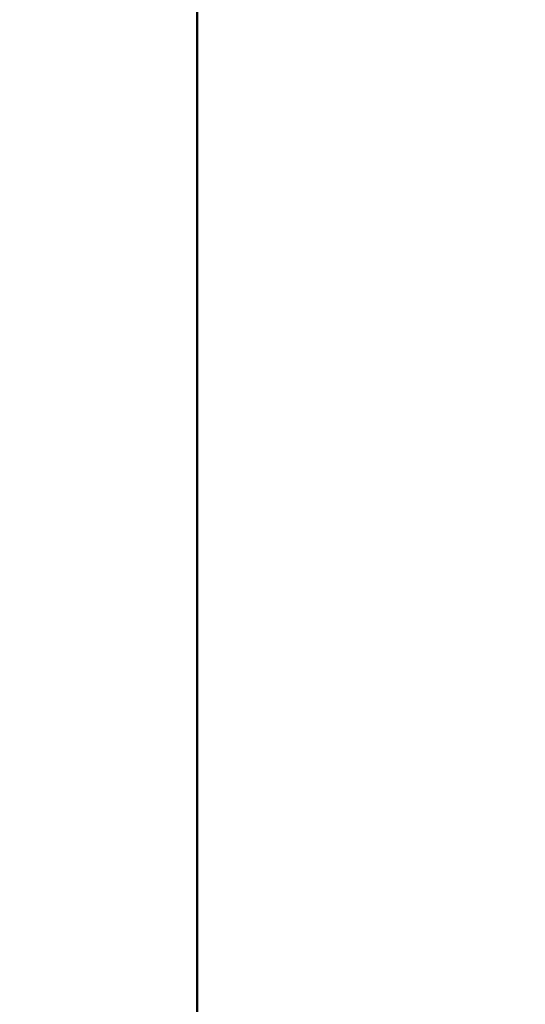
# Model space of a CAD drawing. Units: millimetres. Extents: x 124 to 2587, y -22 to 795.
# Drawn here: x 1705 to 1727, y 150 to 193 of the extents above; entities that cross this region are included whole.
import ezdxf

# ---------------------------------------------------------------- set-up
doc = ezdxf.new("R2010")
doc.units = ezdxf.units.MM
doc.layers.get('0').update_dxf_attribs({"linetype": 'CONTINUOUS'})
doc.layers.get('Defpoints').update_dxf_attribs({"linetype": 'CONTINUOUS'})
doc.layers.add('AM_5', color=92, linetype='CONTINUOUS', lineweight=25)
doc.styles.add('标注', font='txt')
doc.dimstyles.new('标注$0', dxfattribs={"dimtxt": 10, "dimasz": 4, "dimexe": 3, "dimexo": 1, "dimgap": 2, "dimtad": 1, "dimdec": 0, "dimlfac": 5, "dimzin": 0, "dimdsep": 32, "dimtxsty": '标注', "dimcen": 0.09, "dimclrd": 256, "dimclrt": 256, "dimadec": 0, "dimazin": 0, "dimtfac": 1, "dimtdec": 0, "dimtofl": 0, "dimtmove": 0, "dimatfit": 3, "dimfxl": 1, "dimtolj": 1, "dimtzin": 0, "dimlwd": -1, "dimlwe": -1, "dimarcsym": 0})

# ---------------------------------------------------------------- blocks, each defined once
blk = doc.blocks.new('*D19')
at = {"layer": 'AM_5', "color": 0, "transparency": 16777216}
for p, q in [((1728.277, 481.619), (1643.894, 481.619)), ((1759.333, 128.258), (1643.894, 128.258))]:
    blk.add_line(p, q, dxfattribs=at)
at = {"layer": 'AM_5', "transparency": 16777216}
blk.add_line((1646.894, 477.619), (1646.894, 132.258), dxfattribs=at)
for points in [[(1646.227, 477.619), (1647.561, 477.619), (1646.894, 481.619)], [(1646.227, 132.258), (1647.561, 132.258), (1646.894, 128.258)]]:
    blk.add_solid(points, dxfattribs=at)
at = {"layer": 'Defpoints', "color": 0, "transparency": 16777216}
for p in [(1729.277, 481.619), (1646.894, 128.258), (1760.333, 128.258)]:
    blk.add_point(p, dxfattribs=at)
at = {"layer": 'AM_5', "transparency": 16777216, "insert": (1639.894, 306.393), "char_height": 10, "attachment_point": 5, "rotation": 90, "style": '标注'}
blk.add_mtext('\\A1;1760', dxfattribs=at)

msp = doc.modelspace()

# ---------------------------------------------------------------- linework, layer by layer
at = {"linetype": 'Continuous'}
for p, q in [((1712.778, 140.258), (1712.778, 475.078)), ((1712.813, 134.099), (1712.813, 475.119))]:
    msp.add_line(p, q, dxfattribs=at)
msp.add_circle((1801.442, 220.545), 78.7)
msp.add_arc((1801.438, 220.542), 78.1, 112.5, 202.5, dxfattribs=at)

# ---------------------------------------------------------------- dimensions: what is measured, and where the dimension line sits
at = {"layer": 'AM_5'}
dim = msp.add_linear_dim(base=(1646.894, 128.258), p1=(1729.277, 481.619), p2=(1760.333, 128.258), angle=90, text='1760', dimstyle='标注$0', dxfattribs=at)
dim.commit()
dim.dimension.update_dxf_attribs({"geometry": '*D19', "text_midpoint": (1646.894, 306.393), "dimtype": 160})

doc.saveas('drawing.dxf')
